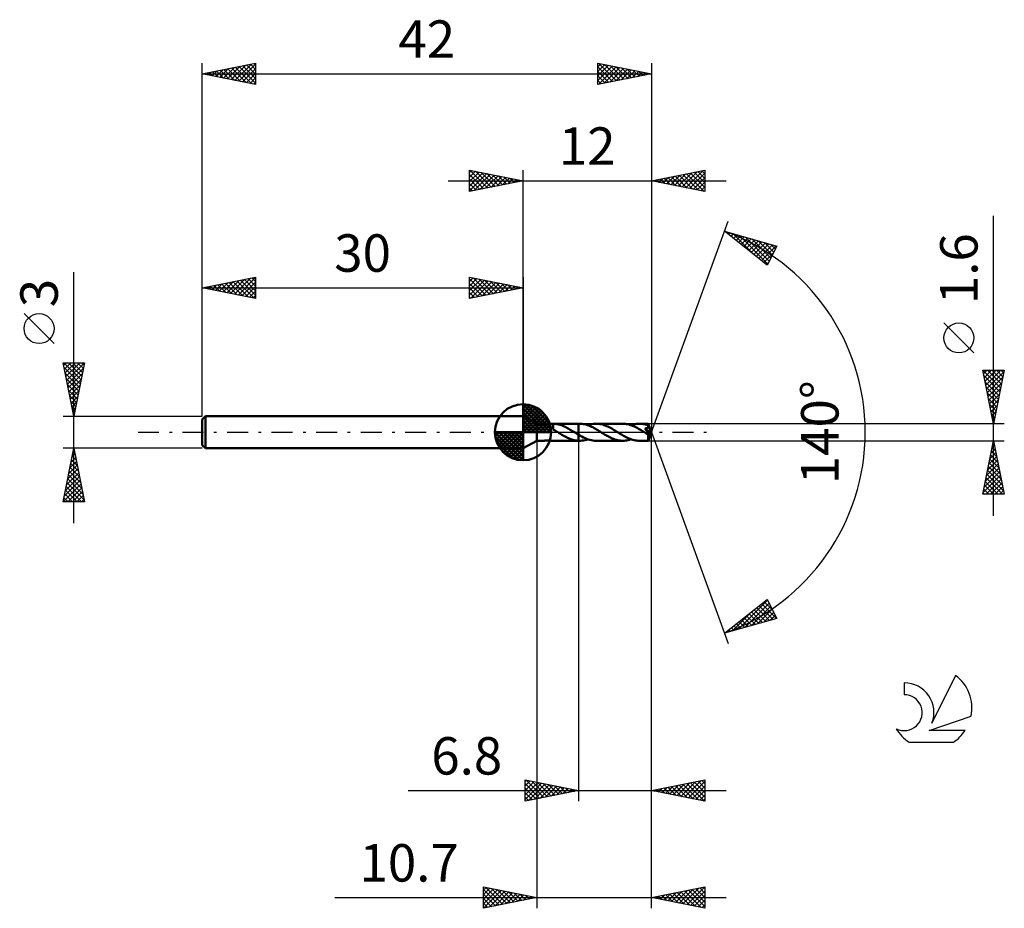
# Model space of a CAD drawing. Units: millimetres. Extents: x -17.1 to 75, y -44.5 to 38.6.
import ezdxf
from ezdxf.enums import TextEntityAlignment as Align

# ---------------------------------------------------------------- set-up
doc = ezdxf.new("R2010")
doc.units = ezdxf.units.MM
doc.header["$LTSCALE"] = 4.9
doc.linetypes.add('LONGDASH_DASH', pattern=[0.85, 0.4, -0.2, 0.05, -0.2])
for name, color, linetype in [('1', 4, 'CONTINUOUS'), ('2', 7, 'CONTINUOUS'), ('4', 2, 'LONGDASH_DASH'), ('CUT', 1, 'CONTINUOUS'), ('NOCUT', 7, 'CONTINUOUS'), ('SK1', 4, 'CONTINUOUS'), ('SK2', 7, 'CONTINUOUS'), ('SK4', 2, 'LONGDASH_DASH'), ('SK6', 5, 'CONTINUOUS')]:
    doc.layers.add(name, color=color, linetype=linetype)
doc.styles.get("Standard").update_dxf_attribs({"font": 'Monospac821 BT'})

msp = doc.modelspace()

# ---------------------------------------------------------------- linework, layer by layer
at = {"layer": '1', "color": 4, "linetype": 'CONTINUOUS', "lineweight": 50}
for p, q in [((31.3, 0.8), (30, 1.5)), ((30, -1.5), (30, 1.5)), ((31.3, 0.8), (31.989, 0.8)), ((31.3, -0.8), (31.3, 0.8)), ((32, 0.799), (31.989, 0.8)), ((32.015, 0.797), (32, 0.799)), ((32.032, 0.794), (32.015, 0.797)), ((32.051, 0.789), (32.032, 0.794)), ((32.071, 0.784), (32.051, 0.789)), ((32.093, 0.778), (32.071, 0.784)), ((32.115, 0.77), (32.093, 0.778)), ((32.139, 0.762), (32.115, 0.77)), ((32.172, 0.762), (32.129, 0.765)), ((32.162, 0.753), (32.139, 0.762)), ((32.187, 0.744), (32.162, 0.753)), ((32.22, 0.76), (32.172, 0.762)), ((32.212, 0.734), (32.187, 0.744)), ((32.237, 0.723), (32.212, 0.734)), ((32.273, 0.759), (32.22, 0.76)), ((32.262, 0.711), (32.237, 0.723)), ((32.288, 0.698), (32.262, 0.711)), ((32.273, 0.759), (32.33, 0.76)), ((32.313, 0.685), (32.288, 0.698)), ((32.339, 0.671), (32.313, 0.685)), ((32.33, 0.76), (32.39, 0.763)), ((32.365, 0.657), (32.339, 0.671)), ((32.391, 0.641), (32.365, 0.657)), ((32.39, 0.763), (32.451, 0.768)), ((32.416, 0.625), (32.391, 0.641)), ((32.442, 0.609), (32.416, 0.625)), ((32.468, 0.592), (32.442, 0.609)), ((32.451, 0.768), (32.514, 0.774)), ((32.494, 0.574), (32.468, 0.592)), ((32.52, 0.555), (32.494, 0.574)), ((32.514, 0.774), (32.578, 0.78)), ((32.545, 0.536), (32.52, 0.555)), ((32.571, 0.516), (32.545, 0.536)), ((32.595, 0.496), (32.571, 0.516)), ((32.578, 0.78), (32.642, 0.787)), ((32.62, 0.477), (32.595, 0.496)), ((32.644, 0.457), (32.62, 0.477)), ((32.642, 0.787), (32.706, 0.793)), ((32.668, 0.436), (32.644, 0.457)), ((32.691, 0.416), (32.668, 0.436)), ((32.714, 0.396), (32.691, 0.416)), ((32.706, 0.793), (32.768, 0.798)), ((32.737, 0.376), (32.714, 0.396)), ((32.76, 0.356), (32.737, 0.376)), ((32.783, 0.336), (32.76, 0.356)), ((32.768, 0.798), (32.831, 0.8)), ((32.806, 0.316), (32.783, 0.336)), ((32.829, 0.297), (32.806, 0.316)), ((32.829, 0.317), (32.829, 0.317)), ((32.829, 0.317), (32.829, 0.317)), ((32.83, 0.317), (32.829, 0.317)), ((32.829, 0.265), (32.829, 0.317)), ((32.89, 0.228), (32.829, 0.265)), ((32.83, 0.317), (32.83, 0.317)), ((32.83, 0.317), (32.83, 0.317)), ((32.831, 0.316), (32.83, 0.317)), ((32.937, 0.795), (32.831, 0.8)), ((32.831, 0.8), (35.199, 0.8)), ((32.831, 0.8), (32.831, 0.8)), ((32.831, 0.77), (32.831, 0.8)), ((32.831, 0.741), (32.831, 0.77)), ((32.831, 0.711), (32.831, 0.741)), ((32.831, 0.682), (32.831, 0.711)), ((32.831, 0.653), (32.831, 0.682)), ((32.831, 0.624), (32.831, 0.653)), ((32.831, 0.596), (32.831, 0.624)), ((32.831, 0.568), (32.831, 0.596)), ((32.831, 0.541), (32.831, 0.568)), ((32.831, 0.514), (32.831, 0.541)), ((32.831, 0.488), (32.831, 0.514)), ((32.831, 0.463), (32.831, 0.488)), ((32.831, 0.439), (32.831, 0.463)), ((32.831, 0.416), (32.831, 0.439)), ((32.831, 0.393), (32.831, 0.416)), ((32.831, 0.372), (32.831, 0.393)), ((32.831, 0.352), (32.831, 0.372)), ((32.831, 0.334), (32.831, 0.352)), ((32.831, 0.316), (32.831, 0.334)), ((32.952, 0.19), (32.89, 0.228)), ((33.041, 0.785), (32.937, 0.795)), ((33.013, 0.153), (32.952, 0.19)), ((33.073, 0.115), (33.013, 0.153)), ((33.146, 0.77), (33.041, 0.785)), ((33.134, 0.077), (33.073, 0.115)), ((33.195, 0.038), (33.134, 0.077)), ((33.252, 0.75), (33.146, 0.77)), ((33.257, 0), (33.195, 0.038)), ((33.358, 0.724), (33.252, 0.75)), ((33.269, -0.008), (33.257, 0)), ((33.465, 0.693), (33.358, 0.724)), ((33.573, 0.658), (33.465, 0.693)), ((33.68, 0.618), (33.573, 0.658)), ((33.787, 0.574), (33.68, 0.618)), ((33.892, 0.526), (33.787, 0.574)), ((33.998, 0.474), (33.892, 0.526)), ((34.104, 0.42), (33.998, 0.474)), ((34.211, 0.362), (34.104, 0.42)), ((34.318, 0.302), (34.211, 0.362)), ((34.423, 0.24), (34.318, 0.302)), ((34.529, 0.176), (34.423, 0.24)), ((34.634, 0.111), (34.529, 0.176)), ((34.741, 0.045), (34.634, 0.111)), ((34.753, 0.038), (34.741, 0.045)), ((34.766, 0.03), (34.753, 0.038)), ((34.778, 0.023), (34.766, 0.03)), ((34.79, 0.015), (34.778, 0.023)), ((34.803, 0.008), (34.79, 0.015)), ((34.815, 0), (34.803, 0.008)), ((34.87, -0.034), (34.815, 0)), ((35.199, 0.8), (35.2, 0.8)), ((35.199, -0.236), (35.199, 0.8)), ((35.278, 0.801), (35.2, 0.801)), ((35.2, -0.801), (35.2, 0.801)), ((35.401, 0.797), (35.278, 0.801)), ((35.525, 0.786), (35.401, 0.797)), ((35.65, 0.768), (35.525, 0.786)), ((35.772, 0.743), (35.65, 0.768)), ((35.895, 0.711), (35.772, 0.743)), ((36.019, 0.672), (35.895, 0.711)), ((36.144, 0.627), (36.019, 0.672)), ((36.057, 0.659), (36.187, 0.701)), ((36.268, 0.576), (36.144, 0.627)), ((36.187, 0.701), (36.317, 0.736)), ((36.391, 0.52), (36.268, 0.576)), ((36.317, 0.736), (36.447, 0.764)), ((36.514, 0.459), (36.391, 0.52)), ((36.447, 0.764), (36.576, 0.784)), ((36.637, 0.394), (36.514, 0.459)), ((36.576, 0.784), (36.706, 0.797)), ((36.761, 0.325), (36.637, 0.394)), ((36.706, 0.797), (36.836, 0.801)), ((36.885, 0.254), (36.761, 0.325)), ((36.959, 0.797), (36.836, 0.801)), ((39.318, 0.8), (36.836, 0.801)), ((37.008, 0.18), (36.885, 0.254)), ((37.081, 0.786), (36.959, 0.797)), ((37.131, 0.105), (37.008, 0.18)), ((37.203, 0.768), (37.081, 0.786)), ((37.253, 0.028), (37.131, 0.105)), ((37.324, 0.743), (37.203, 0.768)), ((37.376, -0.048), (37.253, 0.028)), ((37.447, 0.712), (37.324, 0.743)), ((37.57, 0.674), (37.447, 0.712)), ((37.692, 0.63), (37.57, 0.674)), ((37.811, 0.582), (37.692, 0.63)), ((37.931, 0.528), (37.811, 0.582)), ((38.051, 0.469), (37.931, 0.528)), ((38.172, 0.406), (38.051, 0.469)), ((38.294, 0.34), (38.172, 0.406)), ((38.415, 0.27), (38.294, 0.34)), ((38.536, 0.198), (38.415, 0.27)), ((38.657, 0.123), (38.536, 0.198)), ((38.779, 0.048), (38.657, 0.123)), ((38.903, -0.028), (38.779, 0.048)), ((39.442, 0.797), (39.318, 0.8)), ((39.567, 0.786), (39.442, 0.797)), ((39.69, 0.768), (39.567, 0.786)), ((39.811, 0.743), (39.69, 0.768)), ((39.932, 0.711), (39.811, 0.743)), ((40.053, 0.673), (39.932, 0.711)), ((40.177, 0.629), (40.053, 0.673)), ((40.097, 0.658), (40.229, 0.701)), ((40.302, 0.579), (40.177, 0.629)), ((40.229, 0.701), (40.359, 0.736)), ((40.425, 0.523), (40.302, 0.579)), ((40.359, 0.736), (40.488, 0.764)), ((40.548, 0.462), (40.425, 0.523)), ((40.488, 0.764), (40.617, 0.784)), ((40.671, 0.397), (40.548, 0.462)), ((40.617, 0.784), (40.746, 0.796)), ((40.796, 0.328), (40.671, 0.397)), ((40.746, 0.796), (40.877, 0.8)), ((40.921, 0.256), (40.796, 0.328)), ((40.995, 0.797), (40.877, 0.8)), ((41.701, 0.8), (40.877, 0.8)), ((41.046, 0.182), (40.921, 0.256)), ((41.113, 0.787), (40.995, 0.797)), ((41.169, 0.106), (41.046, 0.182)), ((41.23, 0.77), (41.113, 0.787)), ((41.292, 0.03), (41.169, 0.106)), ((41.347, 0.747), (41.23, 0.77)), ((41.415, -0.047), (41.292, 0.03)), ((41.464, 0.718), (41.347, 0.747)), ((41.395, 0.349), (41.413, 0.352)), ((41.422, 0.316), (41.395, 0.349)), ((41.959, -0.032), (41.395, 0.349)), ((41.413, 0.352), (41.43, 0.355)), ((41.448, 0.282), (41.422, 0.316)), ((41.43, 0.355), (41.447, 0.358)), ((41.447, 0.358), (41.464, 0.361)), ((41.473, 0.249), (41.448, 0.282)), ((41.583, 0.683), (41.464, 0.718)), ((41.464, 0.361), (41.481, 0.365)), ((41.498, 0.217), (41.473, 0.249)), ((41.481, 0.365), (41.499, 0.369)), ((41.522, 0.186), (41.498, 0.217)), ((41.499, 0.369), (41.516, 0.373)), ((41.516, 0.373), (41.533, 0.378)), ((41.545, 0.156), (41.522, 0.186)), ((41.533, 0.378), (41.55, 0.383)), ((41.566, 0.128), (41.545, 0.156)), ((41.55, 0.383), (41.566, 0.389)), ((41.566, 0.389), (41.583, 0.395)), ((41.586, 0.101), (41.566, 0.128)), ((41.701, 0.642), (41.583, 0.683)), ((41.583, 0.395), (41.598, 0.402)), ((41.604, 0.076), (41.586, 0.101)), ((41.598, 0.402), (41.613, 0.409)), ((41.621, 0.052), (41.604, 0.076)), ((41.613, 0.409), (41.627, 0.417)), ((41.637, 0.029), (41.621, 0.052)), ((41.627, 0.417), (41.641, 0.426)), ((41.652, 0.008), (41.637, 0.029)), ((41.641, 0.426), (41.654, 0.435)), ((41.665, -0.011), (41.652, 0.008)), ((41.654, 0.435), (41.666, 0.445)), ((41.666, 0.445), (41.678, 0.457)), ((41.678, 0.457), (41.687, 0.468)), ((41.687, 0.468), (41.696, 0.481)), ((41.696, 0.481), (41.703, 0.494)), ((41.702, 0.8), (41.701, 0.8)), ((41.706, 0.627), (41.701, 0.642)), ((41.702, 0.799), (41.702, 0.8)), ((41.702, 0.8), (41.702, 0.8)), ((41.702, 0.8), (41.702, 0.8)), ((41.702, 0.8), (41.702, 0.8)), ((41.703, 0.794), (41.702, 0.799)), ((42, 0), (41.702, 0.799)), ((41.702, 0.799), (41.702, 0.799)), ((41.702, -0.799), (42, 0)), ((41.704, 0.785), (41.703, 0.794)), ((41.703, 0.494), (41.708, 0.508)), ((41.705, 0.771), (41.704, 0.785)), ((41.707, 0.754), (41.705, 0.771)), ((41.71, 0.612), (41.706, 0.627)), ((41.708, 0.733), (41.707, 0.754)), ((41.709, 0.709), (41.708, 0.733)), ((41.708, 0.508), (41.712, 0.522)), ((42, 0), (41.709, 0.709)), ((41.709, 0.642), (41.709, 0.709)), ((41.826, 0.357), (41.709, 0.642)), ((41.713, 0.597), (41.71, 0.612)), ((41.712, 0.522), (41.715, 0.537)), ((41.715, 0.582), (41.713, 0.597)), ((41.716, 0.567), (41.715, 0.582)), ((41.715, 0.537), (41.716, 0.552)), ((41.716, 0.552), (41.716, 0.567)), ((41.878, 0.227), (41.826, 0.357)), ((41.907, 0.153), (41.878, 0.227)), ((41.925, 0.103), (41.907, 0.153)), ((41.937, 0.067), (41.925, 0.103)), ((41.946, 0.04), (41.937, 0.067)), ((41.952, 0.018), (41.946, 0.04)), ((41.952, 0.01), (41.95, 0.018)), ((42, 0), (41.95, 0.018)), ((41.95, 0.018), (41.952, 0.018)), ((42, 0), (41.952, 0.018)), ((41.954, 0.002), (41.952, 0.01)), ((41.955, -0.005), (41.954, 0.002)), ((30, -1.5), (31.3, -0.8)), ((31.3, -0.8), (31.989, -0.8)), ((31.981, -0.798), (31.982, -0.797)), ((31.982, -0.799), (31.981, -0.798)), ((31.982, -0.797), (31.983, -0.796)), ((31.984, -0.8), (31.982, -0.799)), ((31.983, -0.796), (31.992, -0.791)), ((31.986, -0.8), (31.984, -0.8)), ((31.989, -0.8), (31.986, -0.8)), ((31.989, -0.8), (32.004, -0.799)), ((31.992, -0.791), (32.009, -0.786)), ((32.004, -0.799), (32.023, -0.795)), ((32.009, -0.786), (32.032, -0.78)), ((32.023, -0.795), (32.047, -0.79)), ((32.032, -0.78), (32.06, -0.774)), ((32.047, -0.79), (32.072, -0.784)), ((32.06, -0.774), (32.092, -0.769)), ((32.072, -0.784), (32.1, -0.775)), ((32.092, -0.769), (32.128, -0.765)), ((32.1, -0.775), (32.129, -0.766)), ((32.128, -0.765), (32.168, -0.762)), ((32.168, -0.762), (32.212, -0.76)), ((32.212, -0.76), (32.26, -0.759)), ((32.311, -0.76), (32.26, -0.759)), ((32.366, -0.762), (32.311, -0.76)), ((32.422, -0.766), (32.366, -0.762)), ((32.48, -0.771), (32.422, -0.766)), ((32.538, -0.776), (32.48, -0.771)), ((32.598, -0.783), (32.538, -0.776)), ((32.657, -0.789), (32.598, -0.783)), ((32.715, -0.794), (32.657, -0.789)), ((32.773, -0.798), (32.715, -0.794)), ((32.831, -0.8), (32.773, -0.798)), ((32.831, -0.8), (35.199, -0.8)), ((32.831, -0.8), (32.831, -0.8)), ((33.281, -0.015), (33.269, -0.008)), ((33.294, -0.023), (33.281, -0.015)), ((33.306, -0.031), (33.294, -0.023)), ((33.318, -0.038), (33.306, -0.031)), ((33.331, -0.046), (33.318, -0.038)), ((33.434, -0.109), (33.331, -0.046)), ((33.539, -0.172), (33.434, -0.109)), ((33.642, -0.234), (33.539, -0.172)), ((33.744, -0.294), (33.642, -0.234)), ((33.845, -0.352), (33.744, -0.294)), ((33.947, -0.408), (33.845, -0.352)), ((34.051, -0.462), (33.947, -0.408)), ((34.155, -0.513), (34.051, -0.462)), ((34.259, -0.561), (34.155, -0.513)), ((34.362, -0.605), (34.259, -0.561)), ((34.465, -0.645), (34.362, -0.605)), ((34.567, -0.681), (34.465, -0.645)), ((34.671, -0.712), (34.567, -0.681)), ((34.776, -0.739), (34.671, -0.712)), ((34.882, -0.762), (34.776, -0.739)), ((34.925, -0.068), (34.87, -0.034)), ((34.988, -0.779), (34.882, -0.762)), ((34.98, -0.102), (34.925, -0.068)), ((35.035, -0.136), (34.98, -0.102)), ((35.094, -0.792), (34.988, -0.779)), ((35.09, -0.169), (35.035, -0.136)), ((35.144, -0.203), (35.09, -0.169)), ((35.199, -0.798), (35.094, -0.792)), ((35.199, -0.236), (35.144, -0.203)), ((35.199, -0.799), (35.199, -0.798)), ((35.199, -0.8), (35.199, -0.798)), ((35.199, -0.799), (35.199, -0.799)), ((35.2, -0.799), (35.199, -0.799)), ((35.2, -0.8), (35.199, -0.8)), ((35.348, -0.323), (35.2, -0.236)), ((35.2, -0.799), (35.2, -0.799)), ((35.2, -0.799), (35.2, -0.799)), ((35.2, -0.799), (35.2, -0.799)), ((35.211, -0.8), (35.2, -0.8)), ((35.2, -0.801), (35.278, -0.801)), ((35.222, -0.8), (35.211, -0.8)), ((35.233, -0.801), (35.222, -0.8)), ((35.244, -0.801), (35.233, -0.801)), ((35.256, -0.801), (35.244, -0.801)), ((35.267, -0.801), (35.256, -0.801)), ((35.278, -0.801), (35.267, -0.801)), ((35.278, -0.801), (35.407, -0.797)), ((35.498, -0.405), (35.348, -0.323)), ((35.407, -0.797), (35.538, -0.785)), ((35.647, -0.482), (35.498, -0.405)), ((35.538, -0.785), (35.668, -0.765)), ((35.795, -0.552), (35.647, -0.482)), ((35.668, -0.765), (35.797, -0.737)), ((35.943, -0.616), (35.795, -0.552)), ((35.797, -0.737), (35.926, -0.701)), ((35.926, -0.701), (36.057, -0.659)), ((36.091, -0.67), (35.943, -0.616)), ((36.24, -0.716), (36.091, -0.67)), ((36.389, -0.753), (36.24, -0.716)), ((36.537, -0.779), (36.389, -0.753)), ((36.686, -0.795), (36.537, -0.779)), ((36.836, -0.801), (36.686, -0.795)), ((36.836, -0.801), (39.318, -0.8)), ((37.498, -0.123), (37.376, -0.048)), ((37.621, -0.197), (37.498, -0.123)), ((37.742, -0.27), (37.621, -0.197)), ((37.862, -0.339), (37.742, -0.27)), ((37.981, -0.406), (37.862, -0.339)), ((38.102, -0.469), (37.981, -0.406)), ((38.225, -0.528), (38.102, -0.469)), ((38.347, -0.582), (38.225, -0.528)), ((38.468, -0.631), (38.347, -0.582)), ((38.588, -0.675), (38.468, -0.631)), ((38.709, -0.712), (38.588, -0.675)), ((38.833, -0.744), (38.709, -0.712)), ((38.956, -0.768), (38.833, -0.744)), ((39.026, -0.105), (38.903, -0.028)), ((39.078, -0.786), (38.956, -0.768)), ((39.149, -0.18), (39.026, -0.105)), ((39.198, -0.797), (39.078, -0.786)), ((39.272, -0.254), (39.149, -0.18)), ((39.318, -0.8), (39.198, -0.797)), ((39.395, -0.326), (39.272, -0.254)), ((39.318, -0.8), (39.449, -0.796)), ((39.519, -0.394), (39.395, -0.326)), ((39.449, -0.796), (39.582, -0.784)), ((39.643, -0.459), (39.519, -0.394)), ((39.582, -0.784), (39.712, -0.764)), ((39.767, -0.52), (39.643, -0.459)), ((39.712, -0.764), (39.84, -0.736)), ((39.89, -0.576), (39.767, -0.52)), ((39.84, -0.736), (39.968, -0.701)), ((40.013, -0.627), (39.89, -0.576)), ((39.968, -0.701), (40.097, -0.658)), ((40.136, -0.671), (40.013, -0.627)), ((40.26, -0.71), (40.136, -0.671)), ((40.384, -0.742), (40.26, -0.71)), ((40.508, -0.767), (40.384, -0.742)), ((40.631, -0.786), (40.508, -0.767)), ((40.753, -0.797), (40.631, -0.786)), ((40.877, -0.8), (40.753, -0.797)), ((40.877, -0.8), (41.701, -0.8)), ((41.44, -0.063), (41.415, -0.047)), ((41.465, -0.078), (41.44, -0.063)), ((41.49, -0.094), (41.465, -0.078)), ((41.516, -0.109), (41.49, -0.094)), ((41.541, -0.125), (41.516, -0.109)), ((41.566, -0.14), (41.541, -0.125)), ((41.586, -0.151), (41.566, -0.14)), ((41.604, -0.16), (41.586, -0.151)), ((41.621, -0.168), (41.604, -0.16)), ((41.636, -0.176), (41.621, -0.168)), ((41.65, -0.182), (41.636, -0.176)), ((41.662, -0.187), (41.65, -0.182)), ((41.674, -0.192), (41.662, -0.187)), ((41.678, -0.03), (41.665, -0.011)), ((41.686, -0.196), (41.674, -0.192)), ((41.689, -0.047), (41.678, -0.03)), ((41.698, -0.199), (41.686, -0.196)), ((41.699, -0.063), (41.689, -0.047)), ((41.693, -0.236), (41.959, -0.032)), ((41.693, -0.287), (41.693, -0.236)), ((41.693, -0.336), (41.693, -0.287)), ((41.693, -0.382), (41.693, -0.336)), ((41.693, -0.427), (41.693, -0.382)), ((41.693, -0.471), (41.693, -0.427)), ((41.693, -0.514), (41.693, -0.471)), ((41.694, -0.554), (41.693, -0.514)), ((41.694, -0.592), (41.694, -0.554)), ((41.694, -0.628), (41.694, -0.592)), ((41.695, -0.66), (41.694, -0.628)), ((41.695, -0.689), (41.695, -0.66)), ((41.696, -0.715), (41.695, -0.689)), ((41.697, -0.737), (41.696, -0.715)), ((41.697, -0.756), (41.697, -0.737)), ((41.698, -0.771), (41.697, -0.756)), ((41.708, -0.201), (41.698, -0.199)), ((41.699, -0.784), (41.698, -0.771)), ((41.708, -0.078), (41.699, -0.063)), ((41.7, -0.792), (41.699, -0.784)), ((41.701, -0.798), (41.7, -0.792)), ((41.701, -0.8), (41.701, -0.798)), ((41.701, -0.8), (41.702, -0.8)), ((41.702, -0.8), (41.702, -0.799)), ((41.702, -0.799), (41.702, -0.799)), ((41.702, -0.8), (41.702, -0.8)), ((41.702, -0.8), (41.702, -0.8)), ((41.702, -0.8), (41.702, -0.8)), ((41.716, -0.092), (41.708, -0.078)), ((41.719, -0.203), (41.708, -0.201)), ((41.723, -0.104), (41.716, -0.092)), ((41.728, -0.203), (41.719, -0.203)), ((41.729, -0.116), (41.723, -0.104)), ((41.728, -0.203), (41.736, -0.201)), ((41.735, -0.127), (41.729, -0.116)), ((41.74, -0.138), (41.735, -0.127)), ((41.736, -0.201), (41.742, -0.198)), ((41.744, -0.149), (41.74, -0.138)), ((41.742, -0.198), (41.747, -0.193)), ((41.747, -0.159), (41.744, -0.149)), ((41.749, -0.169), (41.747, -0.159)), ((41.747, -0.193), (41.75, -0.186)), ((41.75, -0.178), (41.749, -0.169)), ((41.75, -0.186), (41.75, -0.178)), ((41.956, -0.012), (41.955, -0.005)), ((41.957, -0.019), (41.956, -0.012)), ((41.958, -0.025), (41.957, -0.019)), ((41.959, -0.032), (41.958, -0.025))]:
    msp.add_line(p, q, dxfattribs=at)
for centre, major_axis, ratio, start_param, end_param in [((40.509, 0.001), (-10.982, 0.408), 0.062674, 4.605248, 4.60597), ((42, 0), (-1.065, 0.74), 0.285901, 1.35636, 1.480558)]:
    msp.add_ellipse(centre, major_axis=major_axis, ratio=ratio, start_param=start_param, end_param=end_param, dxfattribs=at)
at = {"layer": '2', "color": 7, "linetype": 'CONTINUOUS', "lineweight": 25}
for p, q in [((25, 22.5), (25, 24.5)), ((25, 24.5), (30, 23.5)), ((25, 24.274), (25.188, 24.462)), ((25, 23.85), (25.542, 24.392)), ((25, 23.426), (25.895, 24.321)), ((25, 23.001), (26.249, 24.25)), ((25, 22.577), (26.602, 24.18)), ((25, 24.092), (26.327, 22.765)), ((25.02, 24.496), (26.68, 22.836)), ((25.434, 22.587), (26.956, 24.109)), ((25.551, 24.39), (27.034, 22.907)), ((25.964, 22.693), (27.309, 24.038)), ((26.081, 24.284), (27.387, 22.977)), ((26.495, 22.799), (27.663, 23.967)), ((26.611, 24.178), (27.741, 23.048)), ((27.142, 24.072), (28.094, 23.119)), ((27.672, 23.966), (28.448, 23.19)), ((30, 1.5), (30, 24.5)), ((42, 24.5), (42, 0)), ((42, 23.5), (47, 24.5)), ((43.805, 23.139), (44.708, 24.042)), ((44.159, 23.068), (45.238, 24.148)), ((44.236, 23.947), (45.355, 22.829)), ((44.512, 22.998), (45.768, 24.254)), ((44.59, 24.018), (45.885, 22.723)), ((44.866, 22.927), (46.299, 24.36)), ((44.944, 24.089), (46.415, 22.617)), ((45.219, 22.856), (46.829, 24.466)), ((45.297, 24.159), (46.946, 22.511)), ((45.573, 22.785), (47, 24.212)), ((45.651, 24.23), (47, 22.881)), ((46.004, 24.301), (47, 23.305)), ((46.358, 24.372), (47, 23.729)), ((46.711, 24.442), (47, 24.154)), ((47, 24.5), (47, 22.5)), ((23, 23.5), (49, 23.5)), ((25, 23.668), (25.973, 22.695)), ((30, 23.5), (25, 22.5)), ((25, 23.243), (25.619, 22.624)), ((27.025, 22.905), (28.017, 23.897)), ((27.555, 23.011), (28.37, 23.826)), ((28.086, 23.117), (28.724, 23.755)), ((28.202, 23.86), (28.801, 23.26)), ((28.616, 23.223), (29.077, 23.685)), ((28.732, 23.754), (29.155, 23.331)), ((29.146, 23.329), (29.431, 23.614)), ((29.263, 23.647), (29.509, 23.402)), ((29.677, 23.435), (29.784, 23.543)), ((29.793, 23.541), (29.862, 23.472)), ((47, 22.5), (42, 23.5)), ((42.037, 23.493), (42.056, 23.511)), ((42.115, 23.523), (42.173, 23.465)), ((42.391, 23.422), (42.586, 23.617)), ((42.469, 23.594), (42.703, 23.359)), ((42.744, 23.351), (43.117, 23.723)), ((42.822, 23.664), (43.233, 23.253)), ((43.098, 23.28), (43.647, 23.829)), ((43.176, 23.735), (43.764, 23.147)), ((43.452, 23.21), (44.177, 23.935)), ((43.529, 23.806), (44.294, 23.041)), ((43.883, 23.877), (44.824, 22.935)), ((45.926, 22.715), (47, 23.788)), ((46.28, 22.644), (47, 23.364)), ((25, 22.819), (25.266, 22.553)), ((46.634, 22.573), (47, 22.94)), ((46.987, 22.503), (47, 22.515)), ((42, 0), (49.182, 19.734)), ((74, -7.8), (74, 20.225)), ((48.84, 18.794), (53.745, 17.399)), ((52.831, 15.62), (48.84, 18.794)), ((48.975, 18.687), (49.029, 18.74)), ((49.015, 18.744), (49.452, 18.308)), ((49.212, 18.499), (49.359, 18.646)), ((49.448, 18.311), (49.69, 18.552)), ((49.608, 18.576), (51.523, 16.661)), ((49.684, 18.123), (50.02, 18.459)), ((49.921, 17.935), (50.35, 18.365)), ((50.157, 17.747), (50.681, 18.271)), ((50.201, 18.407), (52.884, 15.724)), ((50.393, 17.559), (51.011, 18.177)), ((50.63, 17.371), (51.341, 18.083)), ((50.794, 18.238), (53.028, 16.004)), ((50.866, 17.183), (51.672, 17.989)), ((51.102, 16.995), (52.002, 17.895)), ((51.339, 16.807), (52.332, 17.801)), ((51.387, 18.07), (53.172, 16.284)), ((51.575, 16.619), (52.663, 17.707)), ((51.811, 16.432), (52.993, 17.613)), ((51.979, 17.901), (53.316, 16.565)), ((52.048, 16.244), (53.323, 17.519)), ((52.572, 17.733), (53.46, 16.845)), ((53.165, 17.564), (53.604, 17.125)), ((52.284, 16.056), (53.654, 17.425)), ((52.52, 15.868), (53.421, 16.769)), ((53.745, 17.399), (52.831, 15.62)), ((52.757, 15.68), (52.973, 15.897)), ((72.15, 7.412), (69.35, 10.212)), ((74, 0.8), (73, 5.8)), ((73, 5.8), (75, 5.8)), ((73.002, 5.788), (74.665, 4.125)), ((73.065, 5.473), (73.393, 5.8)), ((73.136, 5.119), (73.817, 5.8)), ((73.207, 4.765), (74.241, 5.8)), ((73.278, 4.412), (74.666, 5.8)), ((73.348, 4.058), (74.978, 5.688)), ((73.415, 5.8), (74.736, 4.479)), ((73.839, 5.8), (74.806, 4.832)), ((75, 5.8), (74, 0.8)), ((74.263, 5.8), (74.877, 5.186)), ((74.687, 5.8), (74.948, 5.54)), ((73.108, 5.258), (74.594, 3.772)), ((73.215, 4.727), (74.524, 3.418)), ((73.419, 3.705), (74.871, 5.157)), ((73.49, 3.351), (74.765, 4.627)), ((73.321, 4.197), (74.453, 3.065)), ((73.56, 2.998), (74.659, 4.097)), ((73.427, 3.667), (74.382, 2.711)), ((73.533, 3.136), (74.312, 2.358)), ((73.631, 2.644), (74.553, 3.566)), ((73.702, 2.291), (74.447, 3.036)), ((73.639, 2.606), (74.241, 2.004)), ((73.745, 2.076), (74.17, 1.65)), ((73.773, 1.937), (74.341, 2.506)), ((73.843, 1.584), (74.235, 1.975)), ((73.851, 1.545), (74.099, 1.297)), ((73.914, 1.23), (74.129, 1.445)), ((73.957, 1.015), (74.029, 0.943)), ((75, 0.8), (41.709, 0.8)), ((42, -34.5), (42, 0)), ((42, -44.5), (42, 0)), ((42, 0), (49.182, -19.734)), ((73.985, 0.876), (74.023, 0.915)), ((31.3, -0.8), (31.3, -44.5)), ((35.2, -0.8), (35.2, -34.5)), ((41.709, -0.8), (75, -0.8)), ((73, -5.8), (74, -0.8)), ((73.987, -0.866), (74.009, -0.844)), ((74, -0.8), (75, -5.8)), ((73.775, -1.927), (74.15, -1.551)), ((73.8, -1.798), (74.299, -2.297)), ((73.871, -1.445), (74.193, -1.767)), ((73.881, -1.397), (74.08, -1.198)), ((73.942, -1.091), (74.087, -1.237)), ((73.456, -3.518), (74.362, -2.612)), ((73.562, -2.988), (74.292, -2.259)), ((73.659, -2.505), (74.512, -3.358)), ((73.669, -2.457), (74.221, -1.905)), ((73.73, -2.152), (74.406, -2.828)), ((73.138, -5.109), (74.575, -3.673)), ((73.244, -4.579), (74.504, -3.319)), ((73.35, -4.048), (74.433, -2.966)), ((73.447, -3.566), (74.83, -4.949)), ((73.518, -3.212), (74.724, -4.419)), ((73.588, -2.859), (74.618, -3.888)), ((73.032, -5.639), (74.645, -4.026)), ((73.296, -5.8), (74.716, -4.38)), ((73.305, -4.273), (74.832, -5.8)), ((73.376, -3.92), (74.936, -5.479)), ((73.093, -5.334), (73.56, -5.8)), ((73.164, -4.98), (73.984, -5.8)), ((73.235, -4.627), (74.408, -5.8)), ((73.72, -5.8), (74.787, -4.733)), ((74.144, -5.8), (74.857, -5.087)), ((74.569, -5.8), (74.928, -5.441)), ((75, -5.8), (73, -5.8)), ((73.023, -5.687), (73.135, -5.8)), ((74.993, -5.8), (74.999, -5.794)), ((48.84, -18.794), (52.831, -15.62)), ((52.794, -15.65), (52.902, -15.757)), ((52.831, -15.62), (53.745, -17.399)), ((50.148, -18.422), (52.872, -15.698)), ((50.74, -18.254), (53.015, -15.979)), ((51.333, -18.085), (53.159, -16.259)), ((51.849, -16.402), (53.046, -17.598)), ((51.926, -17.917), (53.303, -16.539)), ((52.085, -16.214), (53.376, -17.504)), ((52.322, -16.026), (53.706, -17.41)), ((52.558, -15.838), (53.35, -16.629)), ((53.745, -17.399), (48.84, -18.794)), ((49.555, -18.591), (51.336, -16.809)), ((50.667, -17.341), (51.394, -18.068)), ((50.904, -17.153), (51.724, -17.974)), ((51.14, -16.965), (52.055, -17.88)), ((51.376, -16.777), (52.385, -17.786)), ((51.613, -16.589), (52.715, -17.692)), ((52.519, -17.748), (53.447, -16.82)), ((53.112, -17.58), (53.591, -17.1)), ((53.704, -17.411), (53.735, -17.38)), ((49.486, -18.281), (49.742, -18.537)), ((49.722, -18.093), (50.073, -18.444)), ((49.958, -17.905), (50.403, -18.35)), ((50.195, -17.717), (50.733, -18.256)), ((50.431, -17.529), (51.064, -18.162)), ((48.962, -18.759), (49.265, -18.456)), ((49.013, -18.657), (49.082, -18.725)), ((49.249, -18.469), (49.412, -18.631)), ((30.2, -34.5), (30.2, -32.5)), ((30.2, -32.5), (35.2, -33.5)), ((30.2, -32.636), (30.313, -32.523)), ((30.2, -33.06), (30.666, -32.593)), ((30.2, -33.484), (31.02, -32.664)), ((30.2, -33.908), (31.374, -32.735)), ((30.2, -34.333), (31.727, -32.805)), ((30.2, -32.842), (31.582, -34.224)), ((30.303, -32.521), (31.935, -34.153)), ((30.521, -34.436), (32.081, -32.876)), ((30.833, -32.627), (32.289, -34.082)), ((31.051, -34.33), (32.434, -32.947)), ((31.363, -32.733), (32.642, -34.012)), ((31.582, -34.224), (32.788, -33.018)), ((31.894, -32.839), (32.996, -33.941)), ((32.112, -34.118), (33.141, -33.088)), ((32.424, -32.945), (33.349, -33.87)), ((32.954, -33.051), (33.703, -33.799)), ((42, -33.5), (47, -32.5)), ((43.335, -33.767), (44.002, -33.1)), ((43.688, -33.838), (44.532, -32.994)), ((43.896, -33.121), (44.844, -34.069)), ((44.042, -33.908), (45.063, -32.887)), ((44.25, -33.05), (45.375, -34.175)), ((44.395, -33.979), (45.593, -32.781)), ((44.603, -32.979), (45.905, -34.281)), ((44.749, -34.05), (46.123, -32.675)), ((44.957, -32.909), (46.435, -34.387)), ((45.103, -34.121), (46.654, -32.569)), ((45.311, -32.838), (46.966, -34.493)), ((45.456, -34.191), (47, -32.647)), ((45.664, -32.767), (47, -34.103)), ((45.81, -34.262), (47, -33.072)), ((46.018, -32.696), (47, -33.679)), ((46.371, -32.626), (47, -33.255)), ((46.725, -32.555), (47, -32.83)), ((47, -32.5), (47, -34.5)), ((19.275, -33.5), (49, -33.5)), ((30.2, -33.266), (31.228, -34.294)), ((35.2, -33.5), (30.2, -34.5)), ((30.2, -33.691), (30.874, -34.365)), ((32.642, -34.012), (33.495, -33.159)), ((33.173, -33.905), (33.848, -33.23)), ((33.485, -33.157), (34.056, -33.729)), ((33.703, -33.799), (34.202, -33.3)), ((34.015, -33.263), (34.41, -33.658)), ((34.233, -33.693), (34.556, -33.371)), ((34.545, -33.369), (34.764, -33.587)), ((34.764, -33.587), (34.909, -33.442)), ((35.076, -33.475), (35.117, -33.517)), ((47, -34.5), (42, -33.5)), ((42.129, -33.474), (42.193, -33.539)), ((42.274, -33.555), (42.411, -33.418)), ((42.482, -33.404), (42.723, -33.645)), ((42.628, -33.626), (42.941, -33.312)), ((42.836, -33.333), (43.253, -33.751)), ((42.981, -33.696), (43.472, -33.206)), ((43.189, -33.262), (43.784, -33.857)), ((43.543, -33.191), (44.314, -33.963)), ((46.163, -34.333), (47, -33.496)), ((46.517, -34.403), (47, -33.92)), ((30.2, -34.115), (30.521, -34.436)), ((46.87, -34.474), (47, -34.344)), ((26.3, -44.5), (26.3, -42.5)), ((26.3, -42.5), (31.3, -43.5)), ((26.3, -42.796), (26.547, -42.549)), ((26.3, -43.22), (26.9, -42.62)), ((26.3, -43.644), (27.254, -42.691)), ((26.3, -42.741), (27.765, -44.207)), ((26.3, -44.069), (27.607, -42.761)), ((26.3, -44.493), (27.961, -42.832)), ((26.3, -43.166), (27.412, -44.278)), ((26.529, -42.546), (28.119, -44.136)), ((26.821, -44.396), (28.314, -42.903)), ((27.059, -42.652), (28.473, -44.065)), ((27.352, -44.29), (28.668, -42.974)), ((27.589, -42.758), (28.826, -43.995)), ((27.882, -44.184), (29.021, -43.044)), ((28.12, -42.864), (29.18, -43.924)), ((28.412, -44.078), (29.375, -43.115)), ((28.65, -42.97), (29.533, -43.853)), ((28.943, -43.971), (29.728, -43.186)), ((29.18, -43.076), (29.887, -43.783)), ((29.473, -43.865), (30.082, -43.256)), ((29.711, -43.182), (30.24, -43.712)), ((42, -43.5), (47, -42.5)), ((42.829, -43.666), (43.244, -43.251)), ((43.183, -43.737), (43.774, -43.145)), ((43.341, -43.232), (44.012, -43.902)), ((43.536, -43.807), (44.305, -43.039)), ((43.695, -43.161), (44.542, -44.008)), ((43.89, -43.878), (44.835, -42.933)), ((44.048, -43.09), (45.072, -44.114)), ((44.243, -43.949), (45.365, -42.827)), ((44.402, -43.02), (45.603, -44.221)), ((44.597, -44.019), (45.896, -42.721)), ((44.755, -42.949), (46.133, -44.327)), ((44.951, -44.09), (46.426, -42.615)), ((45.109, -42.878), (46.663, -44.433)), ((45.304, -44.161), (46.956, -42.509)), ((45.462, -42.808), (47, -44.345)), ((45.658, -44.232), (47, -42.889)), ((45.816, -42.737), (47, -43.921)), ((46.17, -42.666), (47, -43.497)), ((46.523, -42.595), (47, -43.072)), ((46.877, -42.525), (47, -42.648)), ((47, -42.5), (47, -44.5)), ((12.4, -43.5), (49, -43.5)), ((31.3, -43.5), (26.3, -44.5)), ((26.3, -43.59), (27.058, -44.348)), ((26.3, -44.014), (26.705, -44.419)), ((30.003, -43.759), (30.436, -43.327)), ((30.241, -43.288), (30.594, -43.641)), ((30.534, -43.653), (30.789, -43.398)), ((30.771, -43.394), (30.947, -43.571)), ((31.064, -43.547), (31.143, -43.469)), ((47, -44.5), (42, -43.5)), ((42.122, -43.524), (42.183, -43.463)), ((42.28, -43.444), (42.421, -43.584)), ((42.476, -43.595), (42.714, -43.357)), ((42.634, -43.373), (42.951, -43.69)), ((42.988, -43.302), (43.481, -43.796)), ((46.011, -44.302), (47, -43.313)), ((46.365, -44.373), (47, -43.738)), ((46.718, -44.444), (47, -44.162)), ((26.3, -44.438), (26.351, -44.49))]:
    msp.add_line(p, q, dxfattribs=at)
msp.add_circle((70.75, 8.812), 1.4, dxfattribs=at)
msp.add_arc((42, 0), 20, 290, 70, dxfattribs=at)
at = {"layer": '4', "color": 2, "linetype": 'LONGDASH_DASH', "lineweight": 25}
msp.add_line((30, 0), (42, 0), dxfattribs=at)
at = {"layer": 'CUT', "color": 1, "linetype": 'CONTINUOUS', "lineweight": 25}
for p, q in [((41.709, 0.8), (35.2, 0.8)), ((35.2, 0.8), (35.2, 0)), ((35.2, 0), (42, 0)), ((42, 0), (41.709, 0.8))]:
    msp.add_line(p, q, dxfattribs=at)
at = {"layer": 'NOCUT', "color": 7, "linetype": 'CONTINUOUS', "lineweight": 25}
for p, q in [((31.3, 0.8), (30, 1.5)), ((30, 1.5), (30, 0)), ((30, 0), (35.2, 0)), ((35.199, 0.8), (31.3, 0.8)), ((35.2, 0.8), (35.199, 0.8)), ((35.2, 0), (35.2, 0.8)), ((35.2, 0.8), (35.2, 0)), ((35.2, 0.8), (35.2, 0))]:
    msp.add_line(p, q, dxfattribs=at)
at = {"layer": 'SK1', "color": 4, "linetype": 'CONTINUOUS', "lineweight": 50}
for p, q in [((30, 0), (30, 2.625)), ((30, 2.557), (30.066, 2.623)), ((30, 2.186), (30.406, 2.592)), ((30, 2.557), (32.557, 0)), ((30, 1.814), (30.711, 2.526)), ((30, 1.443), (30.988, 2.431)), ((30, 1.072), (31.241, 2.313)), ((30, 2.186), (32.186, 0)), ((30, 0.701), (31.472, 2.172)), ((30, 0.329), (31.684, 2.013)), ((30.323, 2.605), (32.605, 0.323)), ((30.799, 2.5), (32.5, 0.799)), ((31.56, 2.11), (32.11, 1.56)), ((0.3, 1.5), (0, 1.2)), ((0, 1.2), (0, -1.2)), ((30, 1.5), (0.3, 1.5)), ((0.3, 1.5), (0.3, -1.5)), ((30, 1.814), (31.814, 0)), ((30, 1.443), (31.443, 0)), ((30, 1.072), (31.072, 0)), ((30.042, 0), (31.876, 1.834)), ((30.413, 0), (32.05, 1.637)), ((30.784, 0), (32.206, 1.422)), ((31.156, 0), (32.341, 1.185)), ((31.527, 0), (32.455, 0.928)), ((30, 0), (27.375, 0)), ((27.377, -0.066), (27.443, 0)), ((27.408, -0.406), (27.814, 0)), ((27.474, -0.711), (28.186, 0)), ((27.569, -0.988), (28.557, 0)), ((27.687, -1.241), (28.928, 0)), ((27.731, 0), (30, -2.269)), ((27.828, -1.472), (29.299, 0)), ((27.987, -1.684), (29.671, 0)), ((28.102, 0), (30, -1.898)), ((28.473, 0), (30, -1.527)), ((28.844, 0), (30, -1.156)), ((29.216, 0), (30, -0.784)), ((29.587, 0), (30, -0.413)), ((29.958, 0), (30, -0.042)), ((30, 0.701), (30.701, 0)), ((30, 0.329), (30.329, 0)), ((30, 0), (32.625, 0)), ((30, -2.625), (30, 0)), ((31.898, 0), (32.544, 0.646)), ((32.269, 0), (32.603, 0.334)), ((27.376, -0.016), (29.984, -2.624)), ((27.41, -0.422), (29.578, -2.59)), ((28.166, -1.876), (30, -0.042)), ((28.363, -2.05), (30, -0.413)), ((28.578, -2.206), (30, -0.784)), ((0, -1.2), (0.3, -1.5)), ((0.3, -1.5), (30, -1.5)), ((27.546, -0.929), (29.071, -2.454)), ((28.815, -2.341), (30, -1.156)), ((29.072, -2.455), (30, -1.527)), ((29.354, -2.544), (30, -1.898)), ((29.666, -2.603), (30, -2.269))]:
    msp.add_line(p, q, dxfattribs=at)
for start, end in [(90, 180), (0, 90), (180, 270), (270, 0)]:
    msp.add_arc((30, 0), 2.625, start, end, dxfattribs=at)
at = {"layer": 'SK2', "color": 7, "linetype": 'CONTINUOUS', "lineweight": 25}
for p, q in [((0, 3), (0, 34.5)), ((0, 33.5), (5, 34.5)), ((2.005, 33.099), (3.007, 34.101)), ((2.359, 33.028), (3.538, 34.208)), ((2.712, 32.958), (4.068, 34.314)), ((3.066, 32.887), (4.598, 34.42)), ((3.094, 34.119), (4.641, 32.572)), ((3.419, 32.816), (5, 34.397)), ((3.447, 34.189), (5, 32.637)), ((3.801, 34.26), (5, 33.061)), ((4.154, 34.331), (5, 33.485)), ((4.508, 34.402), (5, 33.91)), ((4.862, 34.472), (5, 34.334)), ((5, 34.5), (5, 32.5)), ((37, 32.5), (37, 34.5)), ((37, 34.5), (42, 33.5)), ((37, 34.153), (37.289, 34.442)), ((37, 33.729), (37.643, 34.371)), ((37, 33.304), (37.996, 34.301)), ((37, 32.88), (38.35, 34.23)), ((37, 34.154), (38.378, 32.776)), ((37.055, 32.511), (38.703, 34.159)), ((37.097, 34.481), (38.732, 32.846)), ((37.586, 32.617), (39.057, 34.089)), ((37.628, 34.374), (39.085, 32.917)), ((38.158, 34.268), (39.439, 32.988)), ((38.688, 34.162), (39.792, 33.058)), ((42, 34.5), (42, 0)), ((0, 33.5), (42, 33.5)), ((5, 32.5), (0, 33.5)), ((0.237, 33.453), (0.356, 33.571)), ((0.265, 33.553), (0.398, 33.42)), ((0.591, 33.382), (0.886, 33.677)), ((0.619, 33.624), (0.928, 33.314)), ((0.944, 33.311), (1.416, 33.783)), ((0.972, 33.694), (1.459, 33.208)), ((1.298, 33.24), (1.947, 33.889)), ((1.326, 33.765), (1.989, 33.102)), ((1.651, 33.17), (2.477, 33.995)), ((1.68, 33.836), (2.519, 32.996)), ((2.033, 33.907), (3.05, 32.89)), ((2.387, 33.977), (3.58, 32.784)), ((2.74, 34.048), (4.11, 32.678)), ((3.773, 32.745), (5, 33.973)), ((4.126, 32.675), (5, 33.548)), ((37, 33.729), (38.024, 32.705)), ((42, 33.5), (37, 32.5)), ((37, 33.305), (37.671, 32.634)), ((38.116, 32.723), (39.411, 34.018)), ((38.646, 32.829), (39.764, 33.947)), ((39.177, 32.935), (40.118, 33.876)), ((39.219, 34.056), (40.146, 33.129)), ((39.707, 33.041), (40.471, 33.806)), ((39.749, 33.95), (40.499, 33.2)), ((40.237, 33.147), (40.825, 33.735)), ((40.279, 33.844), (40.853, 33.271)), ((40.768, 33.254), (41.178, 33.664)), ((40.81, 33.738), (41.206, 33.341)), ((41.298, 33.36), (41.532, 33.594)), ((41.34, 33.632), (41.56, 33.412)), ((41.828, 33.466), (41.885, 33.523)), ((41.87, 33.526), (41.914, 33.483)), ((4.48, 32.604), (5, 33.124)), ((4.833, 32.533), (5, 32.7)), ((37, 32.881), (37.317, 32.563)), ((-12, -8.5), (-12, 14.975)), ((0, 1.5), (0, 14.5)), ((0, 13.5), (5, 14.5)), ((1.248, 13.25), (1.872, 13.874)), ((1.602, 13.18), (2.403, 13.981)), ((1.82, 13.864), (2.73, 12.954)), ((1.955, 13.109), (2.933, 14.087)), ((2.174, 13.935), (3.261, 12.848)), ((2.309, 13.038), (3.463, 14.193)), ((2.527, 14.005), (3.791, 12.742)), ((2.662, 12.968), (3.994, 14.299)), ((2.881, 14.076), (4.321, 12.636)), ((3.016, 12.897), (4.524, 14.405)), ((3.235, 14.147), (4.852, 12.53)), ((3.37, 12.826), (5, 14.457)), ((3.588, 14.218), (5, 12.806)), ((3.723, 12.755), (5, 14.032)), ((3.942, 14.288), (5, 13.23)), ((4.295, 14.359), (5, 13.654)), ((4.649, 14.43), (5, 14.079)), ((5, 14.5), (5, 12.5)), ((25, 12.5), (25, 14.5)), ((25, 14.5), (30, 13.5)), ((25, 14.092), (25.34, 14.432)), ((25, 13.668), (25.694, 14.361)), ((25, 14.334), (26.528, 12.806)), ((25, 13.243), (26.047, 14.291)), ((25, 12.819), (26.401, 14.22)), ((25, 13.91), (26.175, 12.735)), ((25.131, 12.526), (26.754, 14.149)), ((25.323, 14.435), (26.882, 12.876)), ((25.662, 12.632), (27.108, 14.078)), ((25.853, 14.329), (27.235, 12.947)), ((26.192, 12.738), (27.461, 14.008)), ((26.383, 14.223), (27.589, 13.018)), ((26.722, 12.845), (27.815, 13.937)), ((26.914, 14.117), (27.942, 13.088)), ((27.253, 12.951), (28.169, 13.866)), ((27.444, 14.011), (28.296, 13.159)), ((27.974, 13.905), (28.649, 13.23)), ((30, 14.5), (30, 1.5)), ((0, 13.5), (30, 13.5)), ((5, 12.5), (0, 13.5)), ((0.053, 13.511), (0.079, 13.484)), ((0.188, 13.462), (0.281, 13.556)), ((0.406, 13.581), (0.609, 13.378)), ((0.541, 13.392), (0.812, 13.662)), ((0.76, 13.652), (1.139, 13.272)), ((0.895, 13.321), (1.342, 13.768)), ((1.113, 13.723), (1.67, 13.166)), ((1.467, 13.793), (2.2, 13.06)), ((4.077, 12.685), (5, 13.608)), ((4.43, 12.614), (5, 13.184)), ((30, 13.5), (25, 12.5)), ((25, 13.485), (25.821, 12.664)), ((25, 13.061), (25.468, 12.594)), ((27.783, 13.057), (28.522, 13.796)), ((28.313, 13.163), (28.876, 13.725)), ((28.505, 13.799), (29.003, 13.301)), ((28.844, 13.269), (29.229, 13.654)), ((29.035, 13.693), (29.357, 13.371)), ((29.374, 13.375), (29.583, 13.583)), ((29.565, 13.587), (29.71, 13.442)), ((29.904, 13.481), (29.936, 13.513)), ((4.784, 12.543), (5, 12.76)), ((25, 12.637), (25.114, 12.523)), ((-13.85, 8.288), (-16.65, 11.088)), ((-12, 1.5), (-13, 6.5)), ((-13, 6.5), (-11, 6.5)), ((-12.952, 6.262), (-12.715, 6.5)), ((-12.936, 6.5), (-11.323, 4.887)), ((-12.882, 5.909), (-12.29, 6.5)), ((-12.811, 5.555), (-11.866, 6.5)), ((-12.74, 5.202), (-11.442, 6.5)), ((-12.67, 4.848), (-11.018, 6.5)), ((-12.511, 6.5), (-11.252, 5.241)), ((-12.087, 6.5), (-11.181, 5.594)), ((-11, 6.5), (-12, 1.5)), ((-11.663, 6.5), (-11.11, 5.948)), ((-11.238, 6.5), (-11.04, 6.301)), ((-12.91, 6.05), (-11.393, 4.534)), ((-12.599, 4.494), (-11.102, 5.992)), ((-12.804, 5.52), (-11.464, 4.18)), ((-12.698, 4.99), (-11.535, 3.826)), ((-12.528, 4.141), (-11.208, 5.461)), ((-12.457, 3.787), (-11.314, 4.931)), ((-12.592, 4.459), (-11.605, 3.473)), ((-12.486, 3.929), (-11.676, 3.119)), ((-12.387, 3.434), (-11.42, 4.401)), ((-12.316, 3.08), (-11.526, 3.87)), ((-12.38, 3.399), (-11.747, 2.766)), ((-12.274, 2.868), (-11.818, 2.412)), ((-12.245, 2.727), (-11.632, 3.34)), ((-12.175, 2.373), (-11.738, 2.81)), ((-12.168, 2.338), (-11.888, 2.059)), ((-12.104, 2.02), (-11.844, 2.279)), ((-13, 1.5), (0, 1.5)), ((-12.062, 1.808), (-11.959, 1.705)), ((-12.033, 1.666), (-11.95, 1.749)), ((-12, -1.5), (-13, -1.5)), ((-13, -6.5), (-12, -1.5)), ((-12.049, -1.744), (-11.968, -1.662)), ((-12.004, -1.522), (-11.994, -1.532)), ((0, -1.5), (-12, -1.5)), ((-12, -1.5), (-11, -6.5)), ((-12.367, -3.335), (-11.755, -2.723)), ((-12.261, -2.804), (-11.826, -2.37)), ((-12.216, -2.582), (-11.675, -3.123)), ((-12.155, -2.274), (-11.897, -2.016)), ((-12.146, -2.229), (-11.781, -2.593)), ((-12.075, -1.875), (-11.887, -2.063)), ((-12.579, -4.395), (-11.614, -3.43)), ((-12.473, -3.865), (-11.685, -3.077)), ((-12.429, -3.643), (-11.357, -4.714)), ((-12.358, -3.289), (-11.463, -4.184)), ((-12.287, -2.936), (-11.569, -3.654)), ((-12.897, -5.986), (-11.402, -4.491)), ((-12.791, -5.456), (-11.473, -4.137)), ((-12.685, -4.926), (-11.543, -3.784)), ((-12.57, -4.35), (-11.145, -5.775)), ((-12.499, -3.997), (-11.251, -5.245)), ((-12.987, -6.5), (-11.331, -4.844)), ((-12.782, -5.411), (-11.693, -6.5)), ((-12.711, -5.057), (-11.269, -6.5)), ((-12.641, -4.704), (-11.039, -6.305)), ((-12.562, -6.5), (-11.26, -5.198)), ((-12.924, -6.118), (-12.541, -6.5)), ((-12.853, -5.764), (-12.117, -6.5)), ((-12.138, -6.5), (-11.19, -5.552)), ((-11.714, -6.5), (-11.119, -5.905)), ((-11.29, -6.5), (-11.048, -6.259)), ((-11, -6.5), (-13, -6.5)), ((-12.994, -6.471), (-12.966, -6.5))]:
    msp.add_line(p, q, dxfattribs=at)
msp.add_circle((-15.25, 9.688), 1.4, dxfattribs=at)
at = {"layer": 'SK4', "color": 2, "linetype": 'LONGDASH_DASH', "lineweight": 25}
msp.add_line((-6, 0), (48, 0), dxfattribs=at)
at = {"layer": 'SK6', "color": 5, "linetype": 'CONTINUOUS', "lineweight": 25}
for p, q in [((70.435, -22.73), (68.237, -27.187)), ((65.64, -23.435), (65.64, -24.538)), ((67.98, -27.888), (71.9, -26.527)), ((71.337, -27.888), (67.98, -27.888)), ((66.102, -28.97), (70.244, -28.97))]:
    msp.add_line(p, q, dxfattribs=at)
for centre, radius, start, end in [((68.173, -25.784), 3.8, 348.72386, 53.46911), ((65.661, -26.195), 2.76, 338.93794, 90.44457), ((65.651, -26.215), 1.677, 243.42147, 90.36024), ((68.173, -25.784), 3.8, 210.54837, 236.97802), ((68.173, -25.784), 3.8, 303.02198, 326.37322)]:
    msp.add_arc(centre, radius, start, end, dxfattribs=at)

# ---------------------------------------------------------------- texts
at = {"layer": '2', "color": 7, "linetype": 'CONTINUOUS', "lineweight": 25}
for s, p in [('12', (36, 25)), ('6.8', (24.738, -32)), ('10.7', (19.35, -42))]:
    msp.add_text(s, height=3.5, dxfattribs=at).set_placement(p, align=Align.CENTER)
for s, p in [('1.6', (72.5, 15.287)), ('140°', (59.5, 0))]:
    msp.add_text(s, height=3.5, rotation=90, dxfattribs=at).set_placement(p, align=Align.CENTER)
at = {"layer": 'SK2', "color": 7, "linetype": 'CONTINUOUS', "lineweight": 25}
for s, p in [('42', (21, 35)), ('30', (15, 15))]:
    msp.add_text(s, height=3.5, dxfattribs=at).set_placement(p, align=Align.CENTER)
msp.add_text('3', height=3.5, rotation=90, dxfattribs=at).set_placement((-13.5, 13.012), align=Align.CENTER)

doc.saveas('drawing.dxf')
